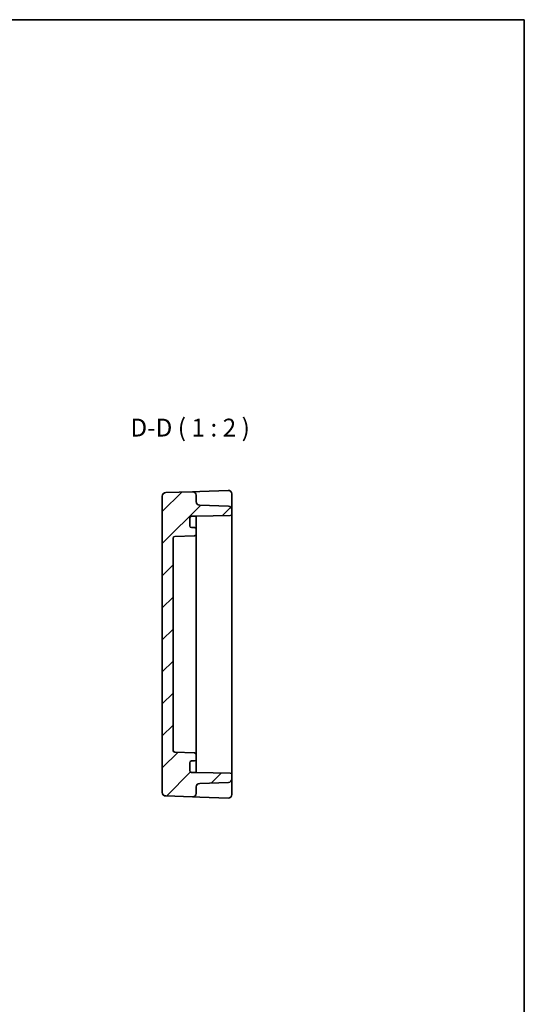
# Model space of a CAD drawing. Units: millimetres. Extents: x 29 to 3578, y 16 to 718.
# Drawn here: x 3437 to 3578, y 302 to 578 of the extents above; entities that cross this region are included whole.
import ezdxf

# ---------------------------------------------------------------- set-up
doc = ezdxf.new("R2010")
doc.units = ezdxf.units.MM
doc.header["$LTSCALE"] = 2
for name, color, linetype, lineweight in [('Border (ISO)', 7, 'Continuous', 35), ('Hatch (ISO)', 1, 'Continuous', 18), ('Symbol (ISO)', 7, 'Continuous', 18), ('Visible (ISO)', 7, 'Continuous', 35)]:
    doc.layers.add(name, color=color, linetype=linetype, lineweight=lineweight)
doc.styles.add('Note Text (TK)', font='txt')

# ---------------------------------------------------------------- blocks, each defined once
blk = doc.blocks.new('図面枠 tk図枠')
at = {"layer": 'Border (ISO)'}
for p, q in [((14.5, 289), (405.5, 289)), ((405.5, 289), (405.5, 8))]:
    blk.add_line(p, q, dxfattribs=at)

msp = doc.modelspace()

# ---------------------------------------------------------------- hatches: boundary and pattern name
at = {"layer": 'Hatch (ISO)'}
h = msp.add_hatch(dxfattribs=at)
h.set_pattern_fill('ANSI31', color=256, scale=50.8, style=0)
h.set_pattern_definition([(45, (2767, 0), (-4.49013, 4.49013), [])])
edge = h.paths.add_edge_path()
edge.add_line((3486.0824, 367.0883), (3484.7824, 367.0883))
edge.add_ellipse((3484.7824, 367.5883), major_axis=(0, -0.5), ratio=1, start_angle=270, end_angle=360, ccw=False)
edge.add_line((3484.2824, 367.5883), (3484.2824, 369.7883))
edge.add_ellipse((3484.7824, 369.7883), major_axis=(-0.5, 0), ratio=1, start_angle=270, end_angle=360, ccw=False)
edge.add_line((3484.7824, 370.2883), (3485.5824, 370.2883))
edge.add_ellipse((3485.5824, 370.7883), major_axis=(0, -0.5), ratio=1, start_angle=0, end_angle=90)
edge.add_line((3486.0824, 370.7883), (3486.0824, 372.0784))
edge.add_ellipse((3485.5824, 372.0784), major_axis=(0.5, 0), ratio=1, start_angle=0, end_angle=88)
edge.add_line((3485.5999, 372.5781), (3480.065, 372.7714))
edge.add_ellipse((3480.0824, 373.2711), major_axis=(-0.0174, -0.4997), ratio=1, start_angle=272, end_angle=360, ccw=False)
edge.add_line((3479.5824, 373.2711), (3479.5824, 432.7054))
edge.add_ellipse((3480.0824, 432.7054), major_axis=(-0.5, 0), ratio=1, start_angle=272, end_angle=360, ccw=False)
edge.add_line((3480.065, 433.2051), (3485.5999, 433.3984))
edge.add_ellipse((3485.5824, 433.8981), major_axis=(0.0174, -0.4997), ratio=1, start_angle=0, end_angle=88)
edge.add_line((3486.0824, 433.8981), (3486.0824, 435.1883))
edge.add_ellipse((3485.5824, 435.1883), major_axis=(0.5, 0), ratio=1, start_angle=0, end_angle=90)
edge.add_line((3485.5824, 435.6883), (3484.7824, 435.6883))
edge.add_ellipse((3484.7824, 436.1883), major_axis=(0, -0.5), ratio=1, start_angle=270, end_angle=360, ccw=False)
edge.add_line((3484.2824, 436.1883), (3484.2824, 438.3883))
edge.add_ellipse((3484.7824, 438.3883), major_axis=(-0.5, 0), ratio=1, start_angle=270, end_angle=360, ccw=False)
edge.add_line((3484.7824, 438.8883), (3486.0824, 438.8883))
edge.add_line((3486.0824, 438.8883), (3495.5911, 439.0543))
edge.add_ellipse((3495.5824, 439.5542), major_axis=(0.0087, -0.4999), ratio=1, start_angle=0, end_angle=89)
edge.add_line((3496.0824, 439.5542), (3496.0824, 440.6726))
edge.add_ellipse((3495.0824, 440.6726), major_axis=(1, 0), ratio=1, start_angle=0, end_angle=88)
edge.add_line((3495.1173, 441.672), (3487.0475, 441.9538))
edge.add_ellipse((3487.0824, 442.9532), major_axis=(-0.0349, -0.9994), ratio=1, start_angle=272, end_angle=360, ccw=False)
edge.add_line((3486.0824, 442.9532), (3486.0824, 444.7535))
edge.add_ellipse((3485.0824, 444.7535), major_axis=(1, 0), ratio=1, start_angle=0, end_angle=92)
edge.add_line((3485.0475, 445.7529), (3477.5475, 445.491))
edge.add_ellipse((3477.5824, 444.4916), major_axis=(-0.0349, 0.9994), ratio=1, start_angle=0, end_angle=88)
edge.add_line((3476.5824, 444.4916), (3476.5824, 361.4849))
edge.add_ellipse((3477.5824, 361.4849), major_axis=(-1, 0), ratio=1, start_angle=0, end_angle=88)
edge.add_line((3477.5475, 360.4855), (3485.0475, 360.2236))
edge.add_ellipse((3485.0824, 361.223), major_axis=(-0.0349, -0.9994), ratio=1, start_angle=0, end_angle=92)
edge.add_line((3486.0824, 361.223), (3486.0824, 363.0234))
edge.add_ellipse((3487.0824, 363.0234), major_axis=(-1, 0), ratio=1, start_angle=272, end_angle=360, ccw=False)
edge.add_line((3487.0475, 364.0228), (3495.1173, 364.3046))
edge.add_ellipse((3495.0824, 365.304), major_axis=(0.0349, -0.9994), ratio=1, start_angle=0, end_angle=88)
edge.add_line((3496.0824, 365.304), (3496.0824, 366.4224))
edge.add_ellipse((3495.5824, 366.4224), major_axis=(0.5, 0), ratio=1, start_angle=0, end_angle=89)
edge.add_line((3495.5911, 366.9223), (3486.0824, 367.0883))

# ---------------------------------------------------------------- linework, layer by layer
at = {"layer": 'Visible (ISO)'}
for p, q in [((3476.5824, 444.4916), (3476.5824, 361.4849)), ((3485.0475, 445.7529), (3477.5475, 445.491)), ((3487.0475, 445.8228), (3485.0475, 445.7529)), ((3486.0824, 442.9532), (3486.0824, 444.7535)), ((3495.0475, 446.1021), (3487.0475, 445.8228)), ((3496.0824, 441.2596), (3496.0824, 445.1027)), ((3495.1173, 441.672), (3487.0475, 441.9538)), ((3484.7824, 438.8883), (3486.0824, 438.8883)), ((3486.0824, 438.8883), (3495.5911, 439.0543)), ((3486.0824, 438.0703), (3486.0824, 438.8883)), ((3496.0824, 440.6726), (3496.0824, 441.2596)), ((3496.0824, 439.5542), (3496.0824, 440.6726)), ((3496.0824, 366.4224), (3496.0824, 439.5542)), ((3484.2824, 436.1883), (3484.2824, 438.3883)), ((3486.0824, 435.1883), (3486.0824, 438.0703)), ((3480.065, 433.2051), (3485.5999, 433.3984)), ((3485.5824, 435.6883), (3484.7824, 435.6883)), ((3486.0824, 433.8981), (3486.0824, 435.1883)), ((3486.0824, 379.5883), (3486.0824, 434.5432)), ((3479.5824, 373.2711), (3479.5824, 432.7054)), ((3486.0824, 379.5883), (3486.0824, 377.0883)), ((3486.0824, 372.0784), (3486.0824, 377.0883)), ((3485.5999, 372.5781), (3480.065, 372.7714)), ((3484.2824, 367.5883), (3484.2824, 369.7883)), ((3484.7824, 370.2883), (3485.5824, 370.2883)), ((3486.0824, 370.7883), (3486.0824, 372.0784)), ((3486.0824, 367.9063), (3486.0824, 370.7883)), ((3486.0824, 367.0883), (3484.7824, 367.0883)), ((3486.0824, 367.0883), (3486.0824, 367.9063)), ((3495.5911, 366.9223), (3486.0824, 367.0883)), ((3487.0475, 364.0228), (3495.1173, 364.3046)), ((3496.0824, 365.304), (3496.0824, 366.4224)), ((3496.0824, 364.717), (3496.0824, 365.304)), ((3496.0824, 360.8738), (3496.0824, 364.717)), ((3486.0824, 361.223), (3486.0824, 363.0234)), ((3477.5475, 360.4855), (3485.0475, 360.2236)), ((3485.0475, 360.2236), (3487.0475, 360.1538)), ((3487.0475, 360.1538), (3495.0475, 359.8744))]:
    msp.add_line(p, q, dxfattribs=at)
for centre, radius, start, end in [((3477.5824, 444.4916), 1, 92, 180), ((3485.0824, 444.7535), 1, 0, 92), ((3495.0824, 445.1027), 1, 0, 92), ((3487.0824, 442.9532), 1, 180, 268), ((3495.0824, 440.6726), 1, 0, 88), ((3484.7824, 438.3883), 0.5, 90, 180), ((3495.5824, 439.5542), 0.5, 271, 0), ((3484.7824, 436.1883), 0.5, 180, 270), ((3480.0824, 432.7054), 0.5, 92, 180), ((3485.5824, 435.1883), 0.5, 0, 90), ((3485.5824, 433.8981), 0.5, 272, 0), ((3480.0824, 373.2711), 0.5, 180, 268), ((3485.5824, 372.0784), 0.5, 0, 88), ((3484.7824, 369.7883), 0.5, 90, 180), ((3485.5824, 370.7883), 0.5, 270, 0), ((3484.7824, 367.5883), 0.5, 180, 270), ((3495.0824, 365.304), 1, 272, 0), ((3495.5824, 366.4224), 0.5, 0, 89), ((3477.5824, 361.4849), 1, 180, 268), ((3487.0824, 363.0234), 1, 92, 180), ((3485.0824, 361.223), 1, 268, 0), ((3495.0824, 360.8738), 1, 268, 0)]:
    msp.add_arc(centre, radius, start, end, dxfattribs=at)

# ---------------------------------------------------------------- block references
at = {"xscale": 2, "yscale": 2, "zscale": 2}
msp.add_blockref('図面枠 tk図枠', (2767, 0), dxfattribs=at)

# ---------------------------------------------------------------- texts
at = {"layer": 'Symbol (ISO)', "color": 7, "insert": (3467.6388, 459.6444), "char_height": 5, "attachment_point": 7, "style": 'Note Text (TK)'}
msp.add_mtext('D-D ( 1 : 2 )', dxfattribs=at)

doc.saveas('drawing.dxf')
